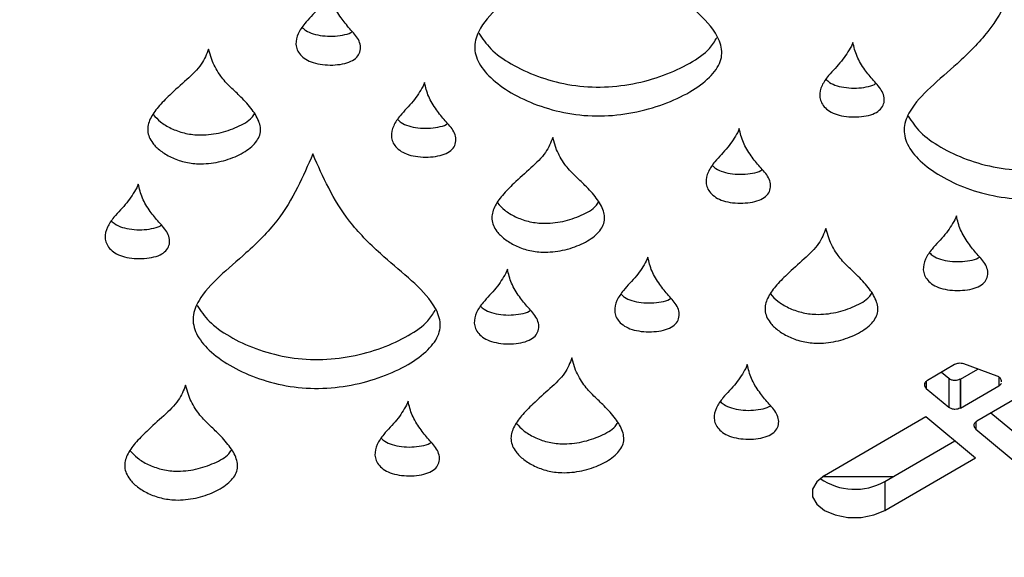
# Model space of a CAD drawing. Units: millimetres. Extents: x 88 to 1160, y 52 to 1050.
# Drawn here: x 761 to 764, y 561 to 563 of the extents above; entities that cross this region are included whole.
import ezdxf

# ---------------------------------------------------------------- set-up
doc = ezdxf.new("R2010")
doc.units = ezdxf.units.MM
doc.layers.add('INTERACTIVE WET ZONES', color=130, linetype='Continuous')

# ---------------------------------------------------------------- blocks, each defined once
blk = doc.blocks.new('MISTYISLAND200')
at = {"color": 7, "linetype": 'Continuous', "lineweight": 25}
for p, q in [((2451.4204, 1665.6436), (2451.4151, 1665.6301)), ((2449.1627, 1665.5765), (2449.1496, 1665.6202)), ((2449.9105, 1665.5021), (2449.9052, 1665.4887)), ((2451.0197, 1665.3399), (2451.0144, 1665.3265)), ((2450.3757, 1665.2652), (2450.3627, 1665.3089)), ((2449.5178, 1665.2479), (2449.5169, 1665.2503)), ((2448.9015, 1665.1444), (2448.8961, 1665.131)), ((2451.7854, 1665.0321), (2451.7801, 1665.0187)), ((2451.3387, 1664.9444), (2451.3256, 1664.9881)), ((2450.6977, 1664.8866), (2450.6923, 1664.8731)), ((2450.2028, 1664.8439), (2450.1975, 1664.8305)), ((2450.4432, 1664.4881), (2450.4301, 1664.5318)), ((2451.0483, 1664.508), (2451.043, 1664.4946)), ((2451.7791, 1664.5081), (2451.6829, 1664.4521)), ((2451.7328, 1664.4812), (2451.7584, 1664.46)), ((2451.7999, 1664.4567), (2451.8612, 1664.4923)), ((2451.9296, 1664.4673), (2451.8111, 1664.5105)), ((2451.6789, 1664.4486), (2451.6789, 1664.4242)), ((2451.7584, 1664.46), (2451.7584, 1664.3583)), ((2451.7985, 1664.4577), (2451.7985, 1664.356)), ((2451.7985, 1664.4577), (2451.7999, 1664.4567)), ((2451.7999, 1664.4567), (2451.7999, 1664.355)), ((2451.9355, 1664.4636), (2451.9355, 1664.4338)), ((2451.9443, 1664.4479), (2451.9446, 1664.4514)), ((2449.0817, 1664.3918), (2449.0686, 1664.4355)), ((2451.6789, 1664.4242), (2451.7584, 1664.3583)), ((2451.7999, 1664.355), (2451.9355, 1664.4338)), ((2452.036, 1664.4125), (2451.8572, 1664.3085)), ((2449.8526, 1664.3789), (2449.8473, 1664.3654)), ((2451.7985, 1664.356), (2451.7999, 1664.355)), ((2451.3204, 1664.1175), (2451.6776, 1664.3251)), ((2451.6776, 1664.3251), (2451.8523, 1664.18)), ((2451.8533, 1664.305), (2451.8533, 1664.2805)), ((2451.9072, 1664.3376), (2452.1076, 1664.1712)), ((2451.8533, 1664.2805), (2452.1076, 1664.0695)), ((2451.5326, 1664.0959), (2451.7803, 1664.2399)), ((2451.5326, 1663.9942), (2451.8523, 1664.18)), ((2451.3147, 1664.114), (2451.5636, 1664.114)), ((2451.5326, 1664.0959), (2451.5326, 1663.9942))]:
    blk.add_line(p, q, dxfattribs=at)
at = {"color": 7, "linetype": 'Continuous', "lineweight": 25, "flags": 128}
blk.add_lwpolyline([(2451.3204, 1664.1175), (2451.2929, 1664.0954), (2451.2784, 1664.0695), (2451.2784, 1664.0422), (2451.2929, 1664.0163), (2451.3204, 1663.9942), (2451.3584, 1663.9781), (2451.403, 1663.9697), (2451.45, 1663.9697), (2451.4946, 1663.9781), (2451.5326, 1663.9942)], dxfattribs=at)
at = {"color": 7, "linetype": 'Continuous', "lineweight": 25}
blk.add_arc((2451.4273, 1664.2849), 0.2163, 235.4632, 299.1148, dxfattribs=at)
for points, knots in [([(2450.5095, 1666.2104), (2450.4924, 1666.1708), (2450.4578, 1666.091), (2450.3875, 1665.9718), (2450.2855, 1665.8691), (2450.1794, 1665.7808), (2450.1097, 1665.7064), (2450.0817, 1665.6366), (2450.0948, 1665.5752), (2450.1418, 1665.5168), (2450.2138, 1665.464), (2450.306, 1665.4206), (2450.4131, 1665.3908), (2450.5305, 1665.3804), (2450.6474, 1665.3935), (2450.7548, 1665.4236), (2450.847, 1665.4663), (2450.9173, 1665.5175), (2450.9593, 1665.5746), (2450.9602, 1665.6346), (2450.9223, 1665.7024), (2450.8462, 1665.7765), (2450.7364, 1665.8661), (2450.6342, 1665.9702), (2450.5629, 1666.0894), (2450.5278, 1666.1687), (2450.5104, 1666.208)], [0, 0, 0, 0, 0.059878, 0.120542, 0.183955, 0.232639, 0.278498, 0.307111, 0.336085, 0.367315, 0.400373, 0.434118, 0.4675, 0.500263, 0.533399, 0.567253, 0.600898, 0.632965, 0.662424, 0.690041, 0.718734, 0.765887, 0.815856, 0.879988, 0.940591, 1, 1, 1, 1]), ([(2452.0233, 1665.9174), (2452.0061, 1665.8777), (2451.9716, 1665.798), (2451.9013, 1665.6787), (2451.7993, 1665.576), (2451.6932, 1665.4878), (2451.6235, 1665.4133), (2451.5955, 1665.3436), (2451.6086, 1665.2821), (2451.6556, 1665.2238), (2451.7276, 1665.1709), (2451.8198, 1665.1275), (2451.9268, 1665.0978), (2452.0443, 1665.0874), (2452.1611, 1665.1005), (2452.2686, 1665.1305), (2452.3608, 1665.1732), (2452.4311, 1665.2244), (2452.4731, 1665.2815), (2452.474, 1665.3415), (2452.4361, 1665.4093), (2452.36, 1665.4835), (2452.2501, 1665.573), (2452.1479, 1665.6771), (2452.0766, 1665.7963), (2452.0416, 1665.8756), (2452.0242, 1665.9149)], [0, 0, 0, 0, 0.059878, 0.120542, 0.183955, 0.232639, 0.278498, 0.307111, 0.336085, 0.367315, 0.400373, 0.434118, 0.4675, 0.500263, 0.533399, 0.567253, 0.600898, 0.632965, 0.662424, 0.690041, 0.718734, 0.765887, 0.815856, 0.879988, 0.940591, 1, 1, 1, 1]), ([(2449.5688, 1665.8131), (2449.5582, 1665.7953), (2449.5367, 1665.7594), (2449.4914, 1665.716), (2449.463, 1665.6747), (2449.4534, 1665.6367), (2449.4658, 1665.6047), (2449.4909, 1665.5834), (2449.5179, 1665.571), (2449.5512, 1665.5644), (2449.5867, 1665.563), (2449.6213, 1665.5666), (2449.652, 1665.5757), (2449.6735, 1665.591), (2449.6882, 1665.6173), (2449.6824, 1665.654), (2449.6463, 1665.6916), (2449.6139, 1665.7322), (2449.5859, 1665.777), (2449.5781, 1665.81), (2449.5741, 1665.8266)], [0, 0, 0, 0, 0.0919431, 0.1856068, 0.2471517, 0.3087955, 0.3707665, 0.4021098, 0.4337246, 0.4667116, 0.5006174, 0.5339835, 0.5656795, 0.5962812, 0.6278655, 0.6992417, 0.7681422, 0.8372192, 0.9184658, 1, 1, 1, 1]), ([(2449.4797, 1665.6961), (2449.4836, 1665.6925), (2449.4933, 1665.6835), (2449.5181, 1665.6728), (2449.5511, 1665.6661), (2449.5869, 1665.6646), (2449.6208, 1665.6686), (2449.6455, 1665.6744), (2449.6538, 1665.6806), (2449.6551, 1665.6816)], [0, 0, 0, 0, 0.107905, 0.273869, 0.447037, 0.625028, 0.800186, 0.966577, 1, 1, 1, 1]), ([(2450.1019, 1665.6762), (2450.1145, 1665.6573), (2450.1413, 1665.6173), (2450.2143, 1665.5658), (2450.3059, 1665.5223), (2450.4131, 1665.4926), (2450.5305, 1665.4821), (2450.6473, 1665.4953), (2450.755, 1665.5253), (2450.8461, 1665.5682), (2450.9134, 1665.6137), (2450.9334, 1665.6476), (2450.9411, 1665.6607)], [0, 0, 0, 0, 0.093558, 0.198392, 0.3054, 0.411261, 0.515157, 0.620238, 0.727594, 0.834286, 0.935976, 1, 1, 1, 1]), ([(2451.4151, 1665.6301), (2451.4045, 1665.6123), (2451.383, 1665.5764), (2451.3376, 1665.533), (2451.3093, 1665.4916), (2451.2996, 1665.4537), (2451.3121, 1665.4217), (2451.3372, 1665.4003), (2451.3642, 1665.388), (2451.3975, 1665.3814), (2451.433, 1665.3799), (2451.4676, 1665.3836), (2451.4983, 1665.3926), (2451.5198, 1665.408), (2451.5345, 1665.4343), (2451.5287, 1665.471), (2451.4926, 1665.5086), (2451.4602, 1665.5492), (2451.4322, 1665.594), (2451.4244, 1665.627), (2451.4204, 1665.6436)], [0, 0, 0, 0, 0.091943, 0.185607, 0.247152, 0.308795, 0.370766, 0.40211, 0.433725, 0.466712, 0.500617, 0.533984, 0.56568, 0.596281, 0.627865, 0.699242, 0.768142, 0.837219, 0.918466, 1, 1, 1, 1]), ([(2449.1496, 1665.6202), (2449.1425, 1665.602), (2449.1276, 1665.5636), (2449.0713, 1665.5114), (2449.0168, 1665.4627), (2448.9711, 1665.417), (2448.9413, 1665.3751), (2448.9302, 1665.3309), (2448.9469, 1665.2918), (2448.9786, 1665.2611), (2449.0159, 1665.2381), (2449.0615, 1665.2212), (2449.1201, 1665.213), (2449.1873, 1665.2204), (2449.2527, 1665.2424), (2449.3048, 1665.275), (2449.3354, 1665.3165), (2449.3314, 1665.3625), (2449.3041, 1665.4074), (2449.2668, 1665.4484), (2449.2254, 1665.4866), (2449.1869, 1665.5274), (2449.1713, 1665.559), (2449.1627, 1665.5765)], [0, 0, 0, 0, 0.058966, 0.124871, 0.19416, 0.245035, 0.293029, 0.338382, 0.384855, 0.418175, 0.451898, 0.484861, 0.51706, 0.56126, 0.607908, 0.655114, 0.701159, 0.747635, 0.798271, 0.852244, 0.895371, 0.942329, 1, 1, 1, 1]), ([(2449.9052, 1665.4887), (2449.8945, 1665.4709), (2449.8731, 1665.435), (2449.8277, 1665.3916), (2449.7994, 1665.3502), (2449.7897, 1665.3123), (2449.8022, 1665.2803), (2449.8272, 1665.2589), (2449.8542, 1665.2466), (2449.8875, 1665.24), (2449.9231, 1665.2385), (2449.9576, 1665.2422), (2449.9883, 1665.2512), (2450.0098, 1665.2665), (2450.0245, 1665.2929), (2450.0188, 1665.3295), (2449.9827, 1665.3671), (2449.9503, 1665.4077), (2449.9223, 1665.4526), (2449.9144, 1665.4856), (2449.9105, 1665.5021)], [0, 0, 0, 0, 0.0919431, 0.1856068, 0.2471517, 0.3087955, 0.3707665, 0.4021098, 0.4337246, 0.4667116, 0.5006174, 0.5339835, 0.5656795, 0.5962812, 0.6278655, 0.6992417, 0.7681422, 0.8372192, 0.9184658, 1, 1, 1, 1]), ([(2451.326, 1665.5131), (2451.3298, 1665.5095), (2451.3396, 1665.5004), (2451.3644, 1665.4898), (2451.3974, 1665.4831), (2451.4332, 1665.4816), (2451.467, 1665.4856), (2451.4918, 1665.4914), (2451.5, 1665.4976), (2451.5014, 1665.4986)], [0, 0, 0, 0, 0.107905, 0.273869, 0.447037, 0.625028, 0.800186, 0.966577, 1, 1, 1, 1]), ([(2448.9542, 1665.389), (2448.9622, 1665.3803), (2448.9788, 1665.3622), (2449.0161, 1665.3399), (2449.0615, 1665.3229), (2449.1201, 1665.3147), (2449.1876, 1665.322), (2449.2515, 1665.3444), (2449.2965, 1665.3688), (2449.308, 1665.3873), (2449.3108, 1665.3918)], [0, 0, 0, 0, 0.110799, 0.229723, 0.345969, 0.459519, 0.615393, 0.779897, 0.946371, 1, 1, 1, 1]), ([(2451.6157, 1665.3831), (2451.6283, 1665.3642), (2451.6551, 1665.3242), (2451.7281, 1665.2727), (2451.8197, 1665.2292), (2451.9269, 1665.1995), (2452.0443, 1665.1891), (2452.1611, 1665.2022), (2452.2688, 1665.2322), (2452.3599, 1665.2751), (2452.4271, 1665.3206), (2452.4471, 1665.3546), (2452.4549, 1665.3677)], [0, 0, 0, 0, 0.093558, 0.198392, 0.3054, 0.411261, 0.515157, 0.620238, 0.727594, 0.834286, 0.935976, 1, 1, 1, 1]), ([(2449.8161, 1665.3717), (2449.8199, 1665.3681), (2449.8296, 1665.359), (2449.8544, 1665.3484), (2449.8874, 1665.3417), (2449.9232, 1665.3402), (2449.9571, 1665.3442), (2449.9818, 1665.35), (2449.9901, 1665.3561), (2449.9915, 1665.3572)], [0, 0, 0, 0, 0.107905, 0.273869, 0.447037, 0.625028, 0.800186, 0.966577, 1, 1, 1, 1]), ([(2451.0144, 1665.3265), (2451.0037, 1665.3087), (2450.9823, 1665.2727), (2450.9369, 1665.2294), (2450.9086, 1665.188), (2450.8989, 1665.1501), (2450.9114, 1665.1181), (2450.9364, 1665.0967), (2450.9634, 1665.0843), (2450.9967, 1665.0778), (2451.0323, 1665.0763), (2451.0668, 1665.08), (2451.0975, 1665.089), (2451.119, 1665.1043), (2451.1337, 1665.1307), (2451.128, 1665.1673), (2451.0919, 1665.2049), (2451.0595, 1665.2455), (2451.0315, 1665.2903), (2451.0236, 1665.3234), (2451.0197, 1665.3399)], [0, 0, 0, 0, 0.091943, 0.185607, 0.247152, 0.308795, 0.370766, 0.40211, 0.433725, 0.466712, 0.500617, 0.533984, 0.56568, 0.596281, 0.627865, 0.699242, 0.768142, 0.837219, 0.918466, 1, 1, 1, 1]), ([(2450.3627, 1665.3089), (2450.3556, 1665.2908), (2450.3407, 1665.2523), (2450.2844, 1665.2002), (2450.2299, 1665.1514), (2450.1842, 1665.1058), (2450.1544, 1665.0638), (2450.1433, 1665.0197), (2450.16, 1664.9806), (2450.1917, 1664.9498), (2450.229, 1664.9268), (2450.2746, 1664.9099), (2450.3332, 1664.9017), (2450.4004, 1664.9091), (2450.4657, 1664.9311), (2450.5179, 1664.9638), (2450.5485, 1665.0052), (2450.5445, 1665.0512), (2450.5172, 1665.0961), (2450.4799, 1665.1372), (2450.4385, 1665.1753), (2450.4, 1665.2161), (2450.3844, 1665.2478), (2450.3757, 1665.2652)], [0, 0, 0, 0, 0.058966, 0.124871, 0.19416, 0.245035, 0.293029, 0.338382, 0.384855, 0.418175, 0.451898, 0.484861, 0.51706, 0.56126, 0.607908, 0.655114, 0.701159, 0.747635, 0.798271, 0.852244, 0.895371, 0.942329, 1, 1, 1, 1]), ([(2449.5169, 1665.2503), (2449.4997, 1665.2107), (2449.4652, 1665.1309), (2449.3949, 1665.0116), (2449.2929, 1664.909), (2449.1868, 1664.8207), (2449.1171, 1664.7463), (2449.0891, 1664.6765), (2449.1022, 1664.6151), (2449.1492, 1664.5567), (2449.2212, 1664.5039), (2449.3134, 1664.4605), (2449.4205, 1664.4307), (2449.5379, 1664.4203), (2449.6547, 1664.4334), (2449.7622, 1664.4635), (2449.8544, 1664.5062), (2449.9247, 1664.5574), (2449.9667, 1664.6145), (2449.9676, 1664.6744), (2449.9297, 1664.7423), (2449.8536, 1664.8164), (2449.7437, 1664.906), (2449.6416, 1665.0101), (2449.5703, 1665.1292), (2449.5352, 1665.2086), (2449.5178, 1665.2479)], [0, 0, 0, 0, 0.059878, 0.120542, 0.183955, 0.232639, 0.278498, 0.307111, 0.336085, 0.367315, 0.400373, 0.434118, 0.4675, 0.500263, 0.533399, 0.567253, 0.600898, 0.632965, 0.662424, 0.690041, 0.718734, 0.765887, 0.815856, 0.879988, 0.940591, 1, 1, 1, 1]), ([(2450.9253, 1665.2095), (2450.9291, 1665.2059), (2450.9388, 1665.1968), (2450.9636, 1665.1861), (2450.9966, 1665.1795), (2451.0324, 1665.1779), (2451.0663, 1665.182), (2451.091, 1665.1878), (2451.0993, 1665.1939), (2451.1007, 1665.1949)], [0, 0, 0, 0, 0.107905, 0.273869, 0.447037, 0.625028, 0.800186, 0.966577, 1, 1, 1, 1]), ([(2448.8961, 1665.131), (2448.8855, 1665.1132), (2448.864, 1665.0772), (2448.8187, 1665.0339), (2448.7903, 1664.9925), (2448.7807, 1664.9546), (2448.7931, 1664.9226), (2448.8182, 1664.9012), (2448.8452, 1664.8889), (2448.8785, 1664.8823), (2448.914, 1664.8808), (2448.9486, 1664.8845), (2448.9793, 1664.8935), (2449.0008, 1664.9088), (2449.0155, 1664.9352), (2449.0097, 1664.9718), (2448.9737, 1665.0094), (2448.9412, 1665.05), (2448.9133, 1665.0948), (2448.9054, 1665.1279), (2448.9015, 1665.1444)], [0, 0, 0, 0, 0.091943, 0.185607, 0.247152, 0.308795, 0.370766, 0.40211, 0.433725, 0.466712, 0.500617, 0.533984, 0.56568, 0.596281, 0.627865, 0.699242, 0.768142, 0.837219, 0.918466, 1, 1, 1, 1]), ([(2450.1673, 1665.0778), (2450.1753, 1665.069), (2450.1918, 1665.0509), (2450.2292, 1665.0286), (2450.2746, 1665.0116), (2450.3332, 1665.0035), (2450.4007, 1665.0108), (2450.4646, 1665.0331), (2450.5096, 1665.0575), (2450.5211, 1665.076), (2450.5239, 1665.0805)], [0, 0, 0, 0, 0.110799, 0.229723, 0.345969, 0.459519, 0.615393, 0.779897, 0.946371, 1, 1, 1, 1]), ([(2448.807, 1665.014), (2448.8109, 1665.0104), (2448.8206, 1665.0013), (2448.8454, 1664.9906), (2448.8784, 1664.984), (2448.9142, 1664.9825), (2448.9481, 1664.9865), (2448.9728, 1664.9923), (2448.9811, 1664.9984), (2448.9825, 1664.9995)], [0, 0, 0, 0, 0.107905, 0.273869, 0.447037, 0.625028, 0.800186, 0.966577, 1, 1, 1, 1]), ([(2451.7801, 1665.0187), (2451.7694, 1665.0009), (2451.748, 1664.9649), (2451.7026, 1664.9216), (2451.6743, 1664.8802), (2451.6646, 1664.8423), (2451.6771, 1664.8103), (2451.7021, 1664.7889), (2451.7291, 1664.7765), (2451.7624, 1664.77), (2451.798, 1664.7685), (2451.8326, 1664.7722), (2451.8632, 1664.7812), (2451.8847, 1664.7965), (2451.8994, 1664.8229), (2451.8937, 1664.8595), (2451.8576, 1664.8971), (2451.8252, 1664.9377), (2451.7972, 1664.9825), (2451.7893, 1665.0156), (2451.7854, 1665.0321)], [0, 0, 0, 0, 0.091943, 0.185607, 0.247152, 0.308795, 0.370766, 0.40211, 0.433725, 0.466712, 0.500617, 0.533984, 0.56568, 0.596281, 0.627865, 0.699242, 0.768142, 0.837219, 0.918466, 1, 1, 1, 1]), ([(2451.3256, 1664.9881), (2451.3185, 1664.9699), (2451.3036, 1664.9315), (2451.2473, 1664.8793), (2451.1928, 1664.8306), (2451.1471, 1664.7849), (2451.1173, 1664.743), (2451.1062, 1664.6988), (2451.1229, 1664.6597), (2451.1546, 1664.629), (2451.1919, 1664.606), (2451.2375, 1664.5891), (2451.2961, 1664.5809), (2451.3633, 1664.5883), (2451.4286, 1664.6103), (2451.4808, 1664.6429), (2451.5114, 1664.6844), (2451.5074, 1664.7304), (2451.4801, 1664.7753), (2451.4428, 1664.8163), (2451.4014, 1664.8545), (2451.3629, 1664.8953), (2451.3473, 1664.9269), (2451.3387, 1664.9444)], [0, 0, 0, 0, 0.058966, 0.124871, 0.19416, 0.245035, 0.293029, 0.338382, 0.384855, 0.418175, 0.451898, 0.484861, 0.51706, 0.56126, 0.607908, 0.655114, 0.701159, 0.747635, 0.798271, 0.852244, 0.895371, 0.942329, 1, 1, 1, 1]), ([(2451.691, 1664.9017), (2451.6948, 1664.8981), (2451.7046, 1664.889), (2451.7293, 1664.8783), (2451.7623, 1664.8717), (2451.7981, 1664.8701), (2451.832, 1664.8742), (2451.8567, 1664.88), (2451.865, 1664.8861), (2451.8664, 1664.8871)], [0, 0, 0, 0, 0.107905, 0.273869, 0.447037, 0.625028, 0.800186, 0.966577, 1, 1, 1, 1]), ([(2450.6923, 1664.8731), (2450.6817, 1664.8553), (2450.6602, 1664.8194), (2450.6149, 1664.776), (2450.5865, 1664.7346), (2450.5769, 1664.6967), (2450.5893, 1664.6647), (2450.6144, 1664.6433), (2450.6414, 1664.631), (2450.6747, 1664.6244), (2450.7102, 1664.6229), (2450.7448, 1664.6266), (2450.7755, 1664.6356), (2450.797, 1664.6509), (2450.8117, 1664.6773), (2450.8059, 1664.7139), (2450.7698, 1664.7516), (2450.7374, 1664.7921), (2450.7095, 1664.837), (2450.7016, 1664.87), (2450.6977, 1664.8866)], [0, 0, 0, 0, 0.091943, 0.185607, 0.247152, 0.308795, 0.370766, 0.40211, 0.433725, 0.466712, 0.500617, 0.533984, 0.56568, 0.596281, 0.627865, 0.699242, 0.768142, 0.837219, 0.918466, 1, 1, 1, 1]), ([(2450.1975, 1664.8305), (2450.1868, 1664.8127), (2450.1654, 1664.7767), (2450.12, 1664.7334), (2450.0917, 1664.692), (2450.082, 1664.6541), (2450.0945, 1664.6221), (2450.1195, 1664.6007), (2450.1465, 1664.5884), (2450.1798, 1664.5818), (2450.2154, 1664.5803), (2450.25, 1664.584), (2450.2806, 1664.593), (2450.3021, 1664.6083), (2450.3168, 1664.6347), (2450.3111, 1664.6713), (2450.275, 1664.7089), (2450.2426, 1664.7495), (2450.2146, 1664.7943), (2450.2067, 1664.8274), (2450.2028, 1664.8439)], [0, 0, 0, 0, 0.0919431, 0.1856068, 0.2471517, 0.3087955, 0.3707665, 0.4021098, 0.4337246, 0.4667116, 0.5006174, 0.5339835, 0.5656795, 0.5962812, 0.6278655, 0.6992417, 0.7681422, 0.8372192, 0.9184658, 1, 1, 1, 1]), ([(2450.6032, 1664.7561), (2450.6071, 1664.7525), (2450.6168, 1664.7434), (2450.6416, 1664.7328), (2450.6746, 1664.7261), (2450.7104, 1664.7246), (2450.7443, 1664.7286), (2450.769, 1664.7344), (2450.7773, 1664.7405), (2450.7787, 1664.7416)], [0, 0, 0, 0, 0.107905, 0.273869, 0.447037, 0.625028, 0.800186, 0.966577, 1, 1, 1, 1]), ([(2451.1302, 1664.7569), (2451.1382, 1664.7482), (2451.1547, 1664.7301), (2451.1921, 1664.7078), (2451.2375, 1664.6908), (2451.2961, 1664.6826), (2451.3636, 1664.6899), (2451.4275, 1664.7123), (2451.4725, 1664.7367), (2451.484, 1664.7552), (2451.4868, 1664.7597)], [0, 0, 0, 0, 0.110799, 0.229723, 0.345969, 0.459519, 0.615393, 0.779897, 0.946371, 1, 1, 1, 1]), ([(2449.1093, 1664.7161), (2449.1219, 1664.6972), (2449.1487, 1664.6572), (2449.2217, 1664.6057), (2449.3133, 1664.5622), (2449.4205, 1664.5325), (2449.5379, 1664.522), (2449.6547, 1664.5352), (2449.7624, 1664.5651), (2449.8535, 1664.6081), (2449.9207, 1664.6536), (2449.9408, 1664.6875), (2449.9485, 1664.7006)], [0, 0, 0, 0, 0.093558, 0.198392, 0.3054, 0.411261, 0.515157, 0.620238, 0.727594, 0.834286, 0.935976, 1, 1, 1, 1]), ([(2450.1084, 1664.7135), (2450.1122, 1664.7099), (2450.122, 1664.7008), (2450.1467, 1664.6901), (2450.1797, 1664.6835), (2450.2155, 1664.682), (2450.2494, 1664.686), (2450.2741, 1664.6918), (2450.2824, 1664.6979), (2450.2838, 1664.699)], [0, 0, 0, 0, 0.1079051, 0.2738695, 0.4470372, 0.6250282, 0.8001864, 0.9665771, 1, 1, 1, 1]), ([(2450.4301, 1664.5318), (2450.4231, 1664.5136), (2450.4081, 1664.4752), (2450.3519, 1664.423), (2450.2974, 1664.3743), (2450.2517, 1664.3287), (2450.2219, 1664.2867), (2450.2107, 1664.2425), (2450.2274, 1664.2034), (2450.2592, 1664.1727), (2450.2965, 1664.1497), (2450.3421, 1664.1328), (2450.4007, 1664.1246), (2450.4679, 1664.132), (2450.5332, 1664.154), (2450.5853, 1664.1866), (2450.616, 1664.2281), (2450.612, 1664.2741), (2450.5847, 1664.319), (2450.5473, 1664.36), (2450.506, 1664.3982), (2450.4675, 1664.439), (2450.4518, 1664.4706), (2450.4432, 1664.4881)], [0, 0, 0, 0, 0.058966, 0.124871, 0.19416, 0.245035, 0.293029, 0.338382, 0.384855, 0.418175, 0.451898, 0.484861, 0.51706, 0.56126, 0.607908, 0.655114, 0.701159, 0.747635, 0.798271, 0.852244, 0.895371, 0.942329, 1, 1, 1, 1]), ([(2451.8111, 1664.5105), (2451.8082, 1664.5113), (2451.8023, 1664.5129), (2451.7901, 1664.5129), (2451.7833, 1664.5099), (2451.7791, 1664.5081)], [0, 0, 0, 0, 0.280773, 0.561259, 1, 1, 1, 1]), ([(2451.043, 1664.4946), (2451.0324, 1664.4768), (2451.0109, 1664.4408), (2450.9655, 1664.3975), (2450.9372, 1664.3561), (2450.9275, 1664.3182), (2450.94, 1664.2862), (2450.965, 1664.2648), (2450.9921, 1664.2525), (2451.0254, 1664.2459), (2451.0609, 1664.2444), (2451.0955, 1664.2481), (2451.1262, 1664.2571), (2451.1476, 1664.2724), (2451.1623, 1664.2988), (2451.1566, 1664.3354), (2451.1205, 1664.373), (2451.0881, 1664.4136), (2451.0601, 1664.4585), (2451.0523, 1664.4915), (2451.0483, 1664.508)], [0, 0, 0, 0, 0.091943, 0.185607, 0.247152, 0.308795, 0.370766, 0.40211, 0.433725, 0.466712, 0.500617, 0.533984, 0.56568, 0.596281, 0.627865, 0.699242, 0.768142, 0.837219, 0.918466, 1, 1, 1, 1]), ([(2451.6829, 1664.4521), (2451.6799, 1664.4499), (2451.6739, 1664.4454), (2451.6708, 1664.435), (2451.6758, 1664.4283), (2451.6789, 1664.4242)], [0, 0, 0, 0, 0.280735, 0.563105, 1, 1, 1, 1]), ([(2451.7584, 1664.46), (2451.7612, 1664.4581), (2451.767, 1664.4543), (2451.7794, 1664.4524), (2451.7905, 1664.454), (2451.7959, 1664.4565), (2451.7985, 1664.4577)], [0, 0, 0, 0, 0.279659, 0.559288, 0.779391, 1, 1, 1, 1]), ([(2451.9446, 1664.4514), (2451.9434, 1664.4549), (2451.9412, 1664.4612), (2451.9331, 1664.4655), (2451.9296, 1664.4673)], [0, 0, 0, 0, 0.560219, 1, 1, 1, 1]), ([(2451.9355, 1664.4338), (2451.9396, 1664.4367), (2451.9437, 1664.4396), (2451.9439, 1664.4431), (2451.9439, 1664.4431)], [0, 0, 0, 0, 0.994854, 1, 1, 1, 1]), ([(2449.0686, 1664.4355), (2449.0615, 1664.4174), (2449.0466, 1664.379), (2448.9903, 1664.3268), (2448.9358, 1664.2781), (2448.8901, 1664.2324), (2448.8603, 1664.1904), (2448.8492, 1664.1463), (2448.8659, 1664.1072), (2448.8976, 1664.0765), (2448.9349, 1664.0535), (2448.9805, 1664.0366), (2449.0391, 1664.0283), (2449.1063, 1664.0358), (2449.1716, 1664.0578), (2449.2238, 1664.0904), (2449.2544, 1664.1318), (2449.2504, 1664.1778), (2449.2231, 1664.2227), (2449.1858, 1664.2638), (2449.1444, 1664.3019), (2449.1059, 1664.3428), (2449.0903, 1664.3744), (2449.0817, 1664.3918)], [0, 0, 0, 0, 0.058966, 0.124871, 0.19416, 0.245035, 0.293029, 0.338382, 0.384855, 0.418175, 0.451898, 0.484861, 0.51706, 0.56126, 0.607908, 0.655114, 0.701159, 0.747635, 0.798271, 0.852244, 0.895371, 0.942329, 1, 1, 1, 1]), ([(2449.8473, 1664.3654), (2449.8367, 1664.3476), (2449.8152, 1664.3117), (2449.7698, 1664.2683), (2449.7415, 1664.2269), (2449.7318, 1664.189), (2449.7443, 1664.157), (2449.7693, 1664.1356), (2449.7963, 1664.1233), (2449.8297, 1664.1167), (2449.8652, 1664.1152), (2449.8998, 1664.1189), (2449.9304, 1664.128), (2449.9519, 1664.1433), (2449.9666, 1664.1696), (2449.9609, 1664.2063), (2449.9248, 1664.2439), (2449.8924, 1664.2845), (2449.8644, 1664.3293), (2449.8565, 1664.3623), (2449.8526, 1664.3789)], [0, 0, 0, 0, 0.091943, 0.185607, 0.247152, 0.308795, 0.370766, 0.40211, 0.433725, 0.466712, 0.500617, 0.533984, 0.56568, 0.596281, 0.627865, 0.699242, 0.768142, 0.837219, 0.918466, 1, 1, 1, 1]), ([(2450.9539, 1664.3776), (2450.9577, 1664.374), (2450.9675, 1664.3649), (2450.9923, 1664.3542), (2451.0253, 1664.3476), (2451.061, 1664.3461), (2451.0949, 1664.3501), (2451.1197, 1664.3559), (2451.1279, 1664.362), (2451.1293, 1664.3631)], [0, 0, 0, 0, 0.107905, 0.273869, 0.447037, 0.625028, 0.800186, 0.966577, 1, 1, 1, 1]), ([(2451.7584, 1664.3583), (2451.7612, 1664.3564), (2451.767, 1664.3525), (2451.7794, 1664.3507), (2451.7905, 1664.3523), (2451.7959, 1664.3548), (2451.7985, 1664.356)], [0, 0, 0, 0, 0.279659, 0.559288, 0.779391, 1, 1, 1, 1]), ([(2451.8572, 1664.3085), (2451.8543, 1664.3063), (2451.8483, 1664.3018), (2451.845, 1664.2914), (2451.8502, 1664.2846), (2451.8533, 1664.2805)], [0, 0, 0, 0, 0.280679, 0.562631, 1, 1, 1, 1]), ([(2450.2347, 1664.3006), (2450.2427, 1664.2919), (2450.2593, 1664.2738), (2450.2966, 1664.2515), (2450.342, 1664.2345), (2450.4006, 1664.2263), (2450.4682, 1664.2336), (2450.532, 1664.256), (2450.577, 1664.2804), (2450.5886, 1664.2989), (2450.5914, 1664.3034)], [0, 0, 0, 0, 0.110799, 0.229723, 0.345969, 0.459519, 0.615393, 0.779897, 0.946371, 1, 1, 1, 1]), ([(2449.7582, 1664.2484), (2449.762, 1664.2448), (2449.7718, 1664.2357), (2449.7966, 1664.2251), (2449.8296, 1664.2184), (2449.8653, 1664.2169), (2449.8992, 1664.2209), (2449.924, 1664.2267), (2449.9322, 1664.2329), (2449.9336, 1664.2339)], [0, 0, 0, 0, 0.107905, 0.273869, 0.447037, 0.625028, 0.800186, 0.966577, 1, 1, 1, 1]), ([(2448.8732, 1664.2044), (2448.8812, 1664.1957), (2448.8977, 1664.1776), (2448.9351, 1664.1552), (2448.9805, 1664.1383), (2449.0391, 1664.1301), (2449.1066, 1664.1374), (2449.1705, 1664.1598), (2449.2155, 1664.1841), (2449.227, 1664.2026), (2449.2298, 1664.2071)], [0, 0, 0, 0, 0.110799, 0.229723, 0.345969, 0.459519, 0.615393, 0.779897, 0.946371, 1, 1, 1, 1])]:
    blk.add_open_spline(points, degree=3, knots=knots, dxfattribs=at)

msp = doc.modelspace()

# ---------------------------------------------------------------- linework, layer by layer
at = {"layer": 'INTERACTIVE WET ZONES'}
for centre, radius in [((763.7702, 571.3569), 120), ((763.7702, 332.6074), 240)]:
    msp.add_circle(centre, radius, dxfattribs=at)

# ---------------------------------------------------------------- block references
msp.add_blockref('MISTYISLAND200', (-1687.7438, -1103.1455))

doc.saveas('drawing.dxf')
